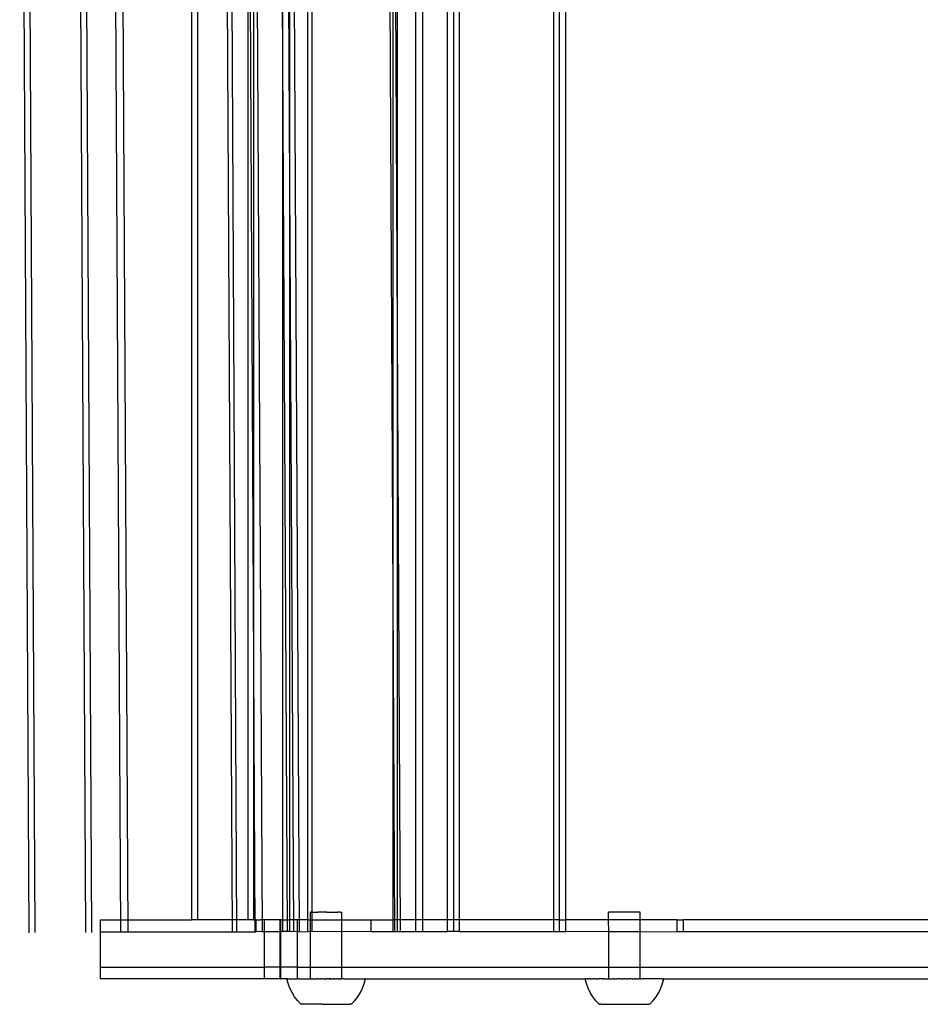
# Model space of a CAD drawing. Extents: x -4546 to 4880, y -3727 to 4218.
# Drawn here: x -2052 to -1823, y 9 to 260 of the extents above; entities that cross this region are included whole.
import ezdxf

# ---------------------------------------------------------------- set-up
doc = ezdxf.new("R2010")
doc.units = 0
doc.layers.get('0').update_dxf_attribs({"linetype": 'CONTINUOUS'})

msp = doc.modelspace()

# ---------------------------------------------------------------- linework, layer by layer
for p, q in [((-2008.43, 486.59), (-2008.43, 30.59)), ((-2006.93, 486.59), (-2006.93, 30.59)), ((-1994.13, 486.59), (-1994.13, 30.59)), ((-1992.67, 486.59), (-1992.67, 30.59)), ((-1985.26, 30.61), (-1985.26, 486.6)), ((-1983.46, 30.59), (-1983.46, 486.59)), ((-1978.82, 30.59), (-1978.82, 486.59)), ((-1957.15, 30.59), (-1957.15, 486.59)), ((-1956.03, 30.61), (-1956.03, 486.6)), ((-1951.42, 30.59), (-1951.42, 486.59)), ((-1949.62, 30.59), (-1949.62, 486.59)), ((-1943.29, 30.59), (-1943.29, 486.59)), ((-1941.72, 30.59), (-1941.72, 486.59)), ((-1940.3, 30.59), (-1940.3, 486.59)), ((-1916.25, 30.59), (-1916.25, 486.59)), ((-1914.83, 30.61), (-1914.83, 486.6)), ((-1913.26, 30.61), (-1913.26, 486.6)), ((-1977.72, 32.59), (-1977.72, 484.64)), ((-2052.16, 461.91), (-2049.83, 27.34)), ((-2050.64, 461.92), (-2048.32, 27.35)), ((-2037.7, 461.99), (-2035.38, 27.42)), ((-2036.22, 462), (-2033.9, 27.43)), ((-2026.42, 27.49), (-2028.73, 462.04)), ((-2024.6, 27.48), (-2026.91, 462.05)), ((-1998.02, 27.63), (-2000.31, 462.2)), ((-1996.88, 27.66), (-1999.17, 462.21)), ((-1992.22, 27.66), (-1994.51, 462.23)), ((-1990.41, 27.67), (-1992.69, 462.24)), ((-1984.01, 27.71), (-1986.3, 462.28)), ((-1982.43, 27.72), (-1984.71, 462.29)), ((-1980.99, 27.73), (-1983.28, 462.3)), ((-1956.69, 27.86), (-1958.96, 462.43)), ((-1955.26, 27.89), (-1957.52, 462.44)), ((-1978.08, 32.59), (-1978.18, 32.6)), ((-1978.18, 30.59), (-1978.18, 32.6)), ((-1978.01, 32.6), (-1978.08, 32.59)), ((-1978.01, 32.6), (-1977.72, 32.59)), ((-1977.72, 32.59), (-1977.58, 32.6)), ((-1977.72, 30.59), (-1977.72, 32.59)), ((-1977.58, 32.6), (-1977.11, 32.59)), ((-1977.11, 32.59), (-1976.91, 32.6)), ((-1976.91, 32.6), (-1976.31, 32.59)), ((-1976.06, 32.6), (-1976.31, 32.59)), ((-1975.36, 32.59), (-1976.06, 32.6)), ((-1975.08, 32.6), (-1975.36, 32.59)), ((-1974.33, 32.59), (-1975.08, 32.6)), ((-1974.05, 32.6), (-1974.33, 32.59)), ((-1974.05, 32.6), (-1973.29, 32.59)), ((-1973.29, 32.59), (-1973.02, 32.6)), ((-1973.02, 32.6), (-1972.31, 32.59)), ((-1972.31, 32.59), (-1972.07, 32.6)), ((-1972.07, 32.6), (-1971.46, 32.59)), ((-1971.46, 32.59), (-1971.26, 32.6)), ((-1970.79, 32.59), (-1971.26, 32.6)), ((-1970.65, 32.6), (-1970.79, 32.59)), ((-1970.65, 32.6), (-1970.36, 32.59)), ((-1970.36, 32.59), (-1970.29, 32.59)), ((-1970.29, 32.59), (-1970.19, 32.59)), ((-1970.19, 30.59), (-1970.19, 32.59)), ((-1894.34, 32.6), (-1902.33, 32.59)), ((-1902.33, 30.59), (-1902.33, 32.59)), ((-1894.34, 30.59), (-1894.34, 32.6)), ((-2031.7, 30.59), (-2031.7, 27.59)), ((-2031.7, 30.59), (-2008.43, 30.59)), ((-2006.93, 30.59), (-2008.43, 30.59)), ((-1994.13, 30.59), (-2006.93, 30.59)), ((-1992.67, 30.59), (-1994.13, 30.59)), ((-1992.67, 30.59), (-1992.09, 30.59)), ((-1992, 30.61), (-1992.09, 30.59)), ((-1992, 27.61), (-1992, 30.61)), ((-1992, 30.61), (-1990.94, 30.59)), ((-1989.96, 30.59), (-1990.94, 30.59)), ((-1989.96, 30.59), (-1989.96, 27.59)), ((-1985.97, 30.59), (-1989.96, 30.59)), ((-1985.97, 30.59), (-1985.97, 27.59)), ((-1985.97, 30.59), (-1985.82, 30.59)), ((-1985.82, 30.59), (-1985.82, 27.59)), ((-1985.46, 30.59), (-1985.82, 30.59)), ((-1985.46, 30.59), (-1985.26, 30.61)), ((-1985.26, 27.61), (-1985.26, 30.61)), ((-1985.26, 30.61), (-1984.64, 30.59)), ((-1984.64, 30.59), (-1983.46, 30.59)), ((-1983.46, 27.61), (-1983.46, 30.59)), ((-1981.6, 30.59), (-1983.46, 30.59)), ((-1981.6, 30.59), (-1981.6, 27.59)), ((-1978.82, 30.59), (-1981.6, 30.59)), ((-1978.85, 27.61), (-1978.82, 30.59)), ((-1978.82, 30.59), (-1978.18, 30.59)), ((-1978.18, 30.59), (-1977.72, 30.59)), ((-1978.18, 27.59), (-1978.18, 30.59)), ((-1977.72, 27.61), (-1977.72, 30.59)), ((-1977.72, 30.59), (-1970.19, 30.59)), ((-1970.19, 27.59), (-1970.19, 30.59)), ((-1970.19, 30.59), (-1962.85, 30.59)), ((-1962.85, 30.59), (-1962.77, 30.61)), ((-1962.77, 27.61), (-1962.77, 30.61)), ((-1962.77, 30.61), (-1959.61, 30.59)), ((-1959.61, 30.59), (-1957.15, 30.59)), ((-1956.03, 30.61), (-1957.15, 30.59)), ((-1957.15, 27.61), (-1957.15, 30.59)), ((-1956.03, 27.61), (-1956.03, 30.61)), ((-1951.42, 30.59), (-1956.03, 30.61)), ((-1951.42, 27.61), (-1951.42, 30.59)), ((-1949.62, 30.59), (-1951.42, 30.59)), ((-1949.62, 27.61), (-1949.62, 30.59)), ((-1943.29, 30.59), (-1949.62, 30.59)), ((-1943.29, 27.61), (-1943.29, 30.59)), ((-1941.72, 30.59), (-1943.29, 30.59)), ((-1941.72, 27.61), (-1941.72, 30.59)), ((-1940.3, 30.59), (-1941.72, 30.59)), ((-1940.3, 27.61), (-1940.3, 30.59)), ((-1916.25, 30.59), (-1940.3, 30.59)), ((-1914.83, 30.61), (-1916.25, 30.59)), ((-1916.25, 27.61), (-1916.25, 30.59)), ((-1914.83, 27.61), (-1914.83, 30.61)), ((-1914.83, 30.61), (-1913.26, 30.61)), ((-1913.26, 27.61), (-1913.26, 30.61)), ((-1902.33, 30.59), (-1913.26, 30.61)), ((-1902.32, 27.59), (-1902.33, 30.59)), ((-1894.34, 30.59), (-1902.33, 30.59)), ((-1884.87, 30.61), (-1894.34, 30.59)), ((-1894.34, 27.59), (-1894.34, 30.59)), ((-1884.87, 30.61), (-1883.3, 30.61)), ((-1884.87, 27.61), (-1884.87, 30.61)), ((-1883.3, 27.61), (-1883.3, 30.61)), ((-1760.07, 30.59), (-1883.3, 30.61)), ((-2031.7, 27.59), (-2031.7, 18.59)), ((-2031.7, 27.59), (-1992.09, 27.59)), ((-1992, 27.61), (-1992.09, 27.59)), ((-1990.55, 27.59), (-1992, 27.61)), ((-1989.96, 27.59), (-1990.55, 27.59)), ((-1989.96, 27.59), (-1989.96, 18.59)), ((-1985.97, 27.59), (-1989.96, 27.59)), ((-1985.97, 27.59), (-1985.97, 18.59)), ((-1985.82, 27.59), (-1985.97, 27.59)), ((-1985.26, 27.61), (-1985.82, 27.59)), ((-1985.82, 27.59), (-1985.82, 18.59)), ((-1983.46, 27.61), (-1985.26, 27.61)), ((-1981.6, 27.59), (-1983.46, 27.61)), ((-1981.6, 27.59), (-1978.85, 27.61)), ((-1981.6, 27.59), (-1981.6, 18.59)), ((-1978.18, 27.59), (-1978.85, 27.61)), ((-1978.19, 18.59), (-1978.18, 27.59)), ((-1977.72, 27.61), (-1978.18, 27.59)), ((-1970.19, 27.59), (-1977.72, 27.61)), ((-1962.77, 27.61), (-1970.19, 27.59)), ((-1970.19, 18.59), (-1970.19, 27.59)), ((-1962.77, 27.61), (-1957.15, 27.61)), ((-1957.15, 27.61), (-1956.03, 27.61)), ((-1956.03, 27.61), (-1951.42, 27.61)), ((-1951.42, 27.61), (-1949.62, 27.61)), ((-1949.62, 27.61), (-1943.29, 27.61)), ((-1941.72, 27.61), (-1943.29, 27.61)), ((-1940.3, 27.61), (-1941.72, 27.61)), ((-1940.3, 27.61), (-1916.25, 27.61)), ((-1916.25, 27.61), (-1914.83, 27.61)), ((-1914.83, 27.61), (-1913.26, 27.61)), ((-1902.32, 27.59), (-1913.26, 27.61)), ((-1902.31, 18.59), (-1902.32, 27.59)), ((-1894.34, 27.59), (-1902.32, 27.59)), ((-1894.34, 27.59), (-1884.87, 27.61)), ((-1894.32, 18.59), (-1894.34, 27.59)), ((-1884.87, 27.61), (-1883.3, 27.61)), ((-1883.3, 27.61), (-1760.07, 27.61)), ((-2031.7, 18.59), (-2031.7, 15.59)), ((-2031.7, 18.59), (-1989.96, 18.59)), ((-1989.96, 18.59), (-1989.96, 15.59)), ((-1985.97, 18.59), (-1989.96, 18.59)), ((-1985.97, 18.59), (-1985.97, 15.59)), ((-1985.82, 18.59), (-1985.97, 18.59)), ((-1981.6, 18.59), (-1985.82, 18.59)), ((-1985.82, 18.59), (-1985.82, 15.59)), ((-1981.6, 18.59), (-1981.6, 15.59)), ((-1981.6, 18.59), (-1978.19, 18.59)), ((-1978.19, 15.6), (-1978.19, 18.59)), ((-1978.19, 18.59), (-1970.19, 18.59)), ((-1970.19, 15.59), (-1970.19, 18.59)), ((-1970.19, 18.59), (-1902.31, 18.59)), ((-1902.31, 15.59), (-1902.31, 18.59)), ((-1902.31, 18.59), (-1894.32, 18.59)), ((-1894.32, 15.6), (-1894.32, 18.59)), ((-1894.32, 18.59), (-1719.1, 18.59)), ((-1989.96, 15.59), (-2031.7, 15.59)), ((-1985.97, 15.59), (-1989.96, 15.59)), ((-1985.97, 15.59), (-1985.82, 15.59)), ((-1984.16, 15.6), (-1985.82, 15.59)), ((-1984.07, 15.6), (-1984.16, 15.6)), ((-1983.86, 14.4), (-1984.16, 15.6)), ((-1984.04, 15.6), (-1984.07, 15.6)), ((-1983.93, 15.6), (-1984.04, 15.6)), ((-1983.93, 15.6), (-1983.88, 15.6)), ((-1983.88, 15.6), (-1983.72, 15.59)), ((-1983.72, 15.59), (-1983.66, 15.6)), ((-1983.66, 15.6), (-1983.45, 15.59)), ((-1983.45, 15.59), (-1983.39, 15.6)), ((-1983.39, 15.6), (-1983.13, 15.59)), ((-1983.13, 15.59), (-1983.05, 15.6)), ((-1983.05, 15.6), (-1982.75, 15.59)), ((-1982.75, 15.59), (-1982.66, 15.6)), ((-1982.66, 15.6), (-1982.32, 15.59)), ((-1982.32, 15.59), (-1982.22, 15.61)), ((-1982.22, 15.61), (-1981.84, 15.59)), ((-1981.84, 15.59), (-1981.73, 15.61)), ((-1981.73, 15.61), (-1981.6, 15.59)), ((-1981.31, 15.59), (-1981.6, 15.59)), ((-1981.19, 15.61), (-1981.31, 15.59)), ((-1981.19, 15.61), (-1980.74, 15.59)), ((-1980.74, 15.59), (-1980.61, 15.61)), ((-1980.61, 15.61), (-1980.13, 15.59)), ((-1980.13, 15.59), (-1979.99, 15.61)), ((-1979.99, 15.61), (-1979.48, 15.59)), ((-1979.48, 15.59), (-1979.33, 15.61)), ((-1979.33, 15.61), (-1978.8, 15.59)), ((-1978.8, 15.59), (-1978.64, 15.61)), ((-1978.64, 15.61), (-1978.19, 15.6)), ((-1978.09, 15.58), (-1978.19, 15.6)), ((-1978.09, 15.58), (-1978.01, 15.6)), ((-1978.01, 15.6), (-1977.98, 15.59)), ((-1977.98, 15.59), (-1977.93, 15.61)), ((-1977.72, 15.59), (-1977.93, 15.61)), ((-1977.72, 15.59), (-1977.58, 15.6)), ((-1977.58, 15.6), (-1977.36, 15.58)), ((-1977.36, 15.58), (-1977.19, 15.61)), ((-1977.12, 15.59), (-1977.19, 15.61)), ((-1977.12, 15.59), (-1976.92, 15.6)), ((-1976.92, 15.6), (-1976.6, 15.58)), ((-1976.43, 15.61), (-1976.6, 15.58)), ((-1976.31, 15.59), (-1976.43, 15.61)), ((-1976.07, 15.6), (-1976.31, 15.59)), ((-1976.07, 15.6), (-1975.83, 15.58)), ((-1975.83, 15.58), (-1975.66, 15.61)), ((-1975.66, 15.61), (-1975.36, 15.59)), ((-1975.09, 15.6), (-1975.36, 15.59)), ((-1975.05, 15.58), (-1975.09, 15.6)), ((-1975.05, 15.58), (-1974.88, 15.61)), ((-1974.88, 15.61), (-1974.33, 15.59)), ((-1974.27, 15.58), (-1974.33, 15.59)), ((-1974.27, 15.58), (-1974.09, 15.61)), ((-1974.09, 15.61), (-1974.05, 15.6)), ((-1973.48, 15.58), (-1974.05, 15.6)), ((-1973.48, 15.58), (-1973.31, 15.61)), ((-1973.29, 15.59), (-1973.48, 15.58)), ((-1973.31, 15.61), (-1973.02, 15.6)), ((-1973.02, 15.6), (-1973.29, 15.59)), ((-1973.02, 15.6), (-1972.7, 15.58)), ((-1972.7, 15.58), (-1972.53, 15.61)), ((-1972.53, 15.61), (-1972.31, 15.59)), ((-1972.07, 15.6), (-1972.31, 15.59)), ((-1972.07, 15.6), (-1971.93, 15.58)), ((-1971.93, 15.58), (-1971.76, 15.61)), ((-1971.76, 15.61), (-1971.46, 15.59)), ((-1971.26, 15.6), (-1971.46, 15.59)), ((-1971.26, 15.6), (-1971.18, 15.58)), ((-1971.18, 15.58), (-1971.01, 15.61)), ((-1971.01, 15.61), (-1970.8, 15.59)), ((-1970.66, 15.6), (-1970.8, 15.59)), ((-1970.66, 15.6), (-1970.44, 15.58)), ((-1970.36, 15.59), (-1970.44, 15.58)), ((-1970.27, 15.61), (-1970.36, 15.59)), ((-1970.27, 15.61), (-1970.19, 15.59)), ((-1969.72, 15.58), (-1970.19, 15.59)), ((-1969.72, 15.58), (-1969.56, 15.61)), ((-1969.56, 15.61), (-1969.03, 15.58)), ((-1969.03, 15.58), (-1968.88, 15.61)), ((-1968.88, 15.61), (-1968.38, 15.58)), ((-1968.38, 15.58), (-1968.23, 15.6)), ((-1968.23, 15.6), (-1967.75, 15.58)), ((-1967.75, 15.58), (-1967.62, 15.6)), ((-1967.62, 15.6), (-1967.17, 15.58)), ((-1967.17, 15.58), (-1967.05, 15.6)), ((-1967.05, 15.6), (-1966.63, 15.59)), ((-1966.63, 15.59), (-1966.52, 15.6)), ((-1966.52, 15.6), (-1966.14, 15.59)), ((-1966.14, 15.59), (-1966.04, 15.6)), ((-1966.04, 15.6), (-1965.7, 15.59)), ((-1965.7, 15.59), (-1965.61, 15.6)), ((-1965.61, 15.6), (-1965.31, 15.59)), ((-1965.31, 15.59), (-1965.23, 15.6)), ((-1965.23, 15.6), (-1964.98, 15.59)), ((-1964.98, 15.59), (-1964.91, 15.6)), ((-1964.91, 15.6), (-1964.7, 15.59)), ((-1964.7, 15.59), (-1964.64, 15.6)), ((-1964.64, 15.6), (-1964.48, 15.59)), ((-1964.5, 14.39), (-1964.18, 15.59)), ((-1964.48, 15.59), (-1964.44, 15.6)), ((-1964.44, 15.6), (-1964.32, 15.59)), ((-1964.29, 15.6), (-1964.32, 15.59)), ((-1964.29, 15.6), (-1964.22, 15.59)), ((-1964.18, 15.59), (-1964.22, 15.59)), ((-1964.18, 15.59), (-1908.31, 15.58)), ((-1907.99, 14.38), (-1908.31, 15.58)), ((-1908.31, 15.58), (-1908.26, 15.58)), ((-1908.26, 15.58), (-1908.23, 15.58)), ((-1908.15, 15.58), (-1908.23, 15.58)), ((-1908.1, 15.58), (-1908.15, 15.58)), ((-1907.97, 15.58), (-1908.1, 15.58)), ((-1907.9, 15.58), (-1907.97, 15.58)), ((-1907.74, 15.58), (-1907.9, 15.58)), ((-1907.74, 15.58), (-1907.65, 15.58)), ((-1907.65, 15.58), (-1907.45, 15.58)), ((-1907.45, 15.58), (-1907.34, 15.58)), ((-1907.1, 15.58), (-1907.34, 15.58)), ((-1906.97, 15.58), (-1907.1, 15.58)), ((-1906.97, 15.58), (-1906.7, 15.58)), ((-1906.7, 15.58), (-1906.56, 15.58)), ((-1906.56, 15.58), (-1906.25, 15.59)), ((-1906.09, 15.59), (-1906.25, 15.59)), ((-1905.74, 15.59), (-1906.09, 15.59)), ((-1905.74, 15.59), (-1905.57, 15.59)), ((-1905.57, 15.59), (-1905.2, 15.59)), ((-1905.2, 15.59), (-1905.01, 15.59)), ((-1904.61, 15.59), (-1905.01, 15.59)), ((-1904.4, 15.59), (-1904.61, 15.59)), ((-1903.98, 15.59), (-1904.4, 15.59)), ((-1903.98, 15.59), (-1903.76, 15.59)), ((-1903.31, 15.59), (-1903.76, 15.59)), ((-1903.31, 15.59), (-1903.09, 15.59)), ((-1903.09, 15.59), (-1902.62, 15.59)), ((-1902.62, 15.59), (-1902.38, 15.59)), ((-1902.31, 15.59), (-1902.38, 15.59)), ((-1902.31, 15.59), (-1901.9, 15.59)), ((-1901.9, 15.59), (-1901.65, 15.59)), ((-1901.65, 15.59), (-1901.15, 15.59)), ((-1900.9, 15.59), (-1901.15, 15.59)), ((-1900.9, 15.59), (-1900.39, 15.59)), ((-1900.39, 15.59), (-1900.14, 15.59)), ((-1899.62, 15.59), (-1900.14, 15.59)), ((-1899.36, 15.59), (-1899.62, 15.59)), ((-1899.36, 15.59), (-1898.84, 15.6)), ((-1898.84, 15.6), (-1898.58, 15.6)), ((-1898.52, 15.6), (-1898.58, 15.6)), ((-1898.11, 15.6), (-1898.52, 15.6)), ((-1898.05, 15.6), (-1898.11, 15.6)), ((-1898.05, 15.6), (-1897.79, 15.6)), ((-1897.79, 15.6), (-1897.27, 15.6)), ((-1897.01, 15.6), (-1897.27, 15.6)), ((-1896.49, 15.6), (-1897.01, 15.6)), ((-1896.24, 15.6), (-1896.49, 15.6)), ((-1896.24, 15.6), (-1895.72, 15.6)), ((-1895.47, 15.6), (-1895.72, 15.6)), ((-1895.47, 15.6), (-1894.97, 15.6)), ((-1894.97, 15.6), (-1894.73, 15.6)), ((-1894.32, 15.6), (-1894.73, 15.6)), ((-1894.25, 15.6), (-1894.32, 15.6)), ((-1894.25, 15.6), (-1894.01, 15.6)), ((-1893.54, 15.6), (-1894.01, 15.6)), ((-1893.31, 15.6), (-1893.54, 15.6)), ((-1892.87, 15.6), (-1893.31, 15.6)), ((-1892.65, 15.6), (-1892.87, 15.6)), ((-1892.23, 15.6), (-1892.65, 15.6)), ((-1892.02, 15.6), (-1892.23, 15.6)), ((-1891.62, 15.6), (-1892.02, 15.6)), ((-1891.43, 15.6), (-1891.62, 15.6)), ((-1891.06, 15.61), (-1891.43, 15.6)), ((-1890.88, 15.61), (-1891.06, 15.61)), ((-1890.54, 15.61), (-1890.88, 15.61)), ((-1890.38, 15.61), (-1890.54, 15.61)), ((-1890.07, 15.61), (-1890.38, 15.61)), ((-1889.93, 15.61), (-1890.07, 15.61)), ((-1889.65, 15.61), (-1889.93, 15.61)), ((-1889.53, 15.61), (-1889.65, 15.61)), ((-1889.29, 15.61), (-1889.53, 15.61)), ((-1889.18, 15.61), (-1889.29, 15.61)), ((-1888.98, 15.61), (-1889.18, 15.61)), ((-1888.89, 15.61), (-1888.98, 15.61)), ((-1888.89, 15.61), (-1888.73, 15.61)), ((-1888.73, 15.61), (-1888.65, 15.61)), ((-1888.65, 15.61), (-1888.53, 15.61)), ((-1888.64, 14.41), (-1888.32, 15.61)), ((-1888.53, 15.61), (-1888.48, 15.61)), ((-1888.48, 15.61), (-1888.4, 15.61)), ((-1888.4, 15.61), (-1888.37, 15.61)), ((-1888.32, 15.61), (-1888.37, 15.61)), ((-1888.32, 15.61), (-1725.1, 15.58)), ((-1983.42, 13.23), (-1983.86, 14.4)), ((-1982.88, 12.11), (-1983.42, 13.23)), ((-1965.48, 12.11), (-1964.94, 13.23)), ((-1964.94, 13.23), (-1964.5, 14.39)), ((-1907.55, 13.22), (-1907.99, 14.38)), ((-1907, 12.1), (-1907.55, 13.22)), ((-1889.61, 12.12), (-1889.07, 13.24)), ((-1889.07, 13.24), (-1888.64, 14.41)), ((-1982.23, 11.05), (-1982.88, 12.11)), ((-1981.49, 10.05), (-1982.23, 11.05)), ((-1980.65, 9.13), (-1981.49, 10.05)), ((-1967.74, 9.13), (-1966.88, 10.05)), ((-1966.88, 10.05), (-1966.13, 11.04)), ((-1966.13, 11.04), (-1965.48, 12.11)), ((-1906.36, 11.04), (-1907, 12.1)), ((-1905.61, 10.04), (-1906.36, 11.04)), ((-1904.76, 9.12), (-1905.61, 10.04)), ((-1891.84, 9.14), (-1891, 10.06)), ((-1891, 10.06), (-1890.26, 11.06)), ((-1890.26, 11.06), (-1889.61, 12.12)), ((-1980.58, 9.13), (-1980.65, 9.13)), ((-1980.48, 9.13), (-1980.58, 9.13)), ((-1980.18, 9.13), (-1980.48, 9.13)), ((-1975.25, 9.12), (-1980.18, 9.13)), ((-1975.25, 9.12), (-1968.05, 9.12)), ((-1967.91, 9.12), (-1968.05, 9.12)), ((-1967.8, 9.13), (-1967.91, 9.12)), ((-1967.74, 9.13), (-1967.8, 9.13)), ((-1904.76, 9.12), (-1904.66, 9.12)), ((-1904.63, 9.12), (-1904.66, 9.12)), ((-1904.55, 9.12), (-1904.63, 9.12)), ((-1904.51, 9.12), (-1904.55, 9.12)), ((-1904.4, 9.12), (-1904.51, 9.12)), ((-1904.34, 9.12), (-1904.4, 9.12)), ((-1904.21, 9.12), (-1904.34, 9.12)), ((-1904.21, 9.12), (-1904.14, 9.12)), ((-1904.14, 9.12), (-1903.99, 9.12)), ((-1903.99, 9.12), (-1903.91, 9.12)), ((-1903.91, 9.12), (-1903.73, 9.12)), ((-1903.73, 9.12), (-1903.64, 9.12)), ((-1903.64, 9.12), (-1903.44, 9.12)), ((-1903.44, 9.12), (-1903.33, 9.12)), ((-1903.33, 9.12), (-1903.11, 9.12)), ((-1903.11, 9.12), (-1903, 9.12)), ((-1903, 9.12), (-1902.76, 9.12)), ((-1902.76, 9.12), (-1902.63, 9.12)), ((-1902.63, 9.12), (-1902.37, 9.12)), ((-1902.37, 9.12), (-1902.24, 9.12)), ((-1902.24, 9.12), (-1901.97, 9.12)), ((-1901.97, 9.12), (-1901.83, 9.12)), ((-1901.83, 9.12), (-1901.54, 9.12)), ((-1901.54, 9.12), (-1901.39, 9.12)), ((-1901.39, 9.12), (-1901.09, 9.12)), ((-1901.09, 9.12), (-1900.94, 9.12)), ((-1900.94, 9.12), (-1900.62, 9.13)), ((-1900.62, 9.13), (-1900.46, 9.13)), ((-1900.46, 9.13), (-1900.14, 9.13)), ((-1900.14, 9.13), (-1899.98, 9.13)), ((-1899.98, 9.13), (-1899.65, 9.13)), ((-1899.65, 9.13), (-1899.48, 9.13)), ((-1899.48, 9.13), (-1899.15, 9.13)), ((-1899.15, 9.13), (-1898.98, 9.13)), ((-1898.98, 9.13), (-1898.64, 9.13)), ((-1898.64, 9.13), (-1898.48, 9.13)), ((-1898.48, 9.13), (-1898.14, 9.13)), ((-1898.14, 9.13), (-1897.97, 9.13)), ((-1897.97, 9.13), (-1897.63, 9.13)), ((-1897.63, 9.13), (-1897.46, 9.13)), ((-1897.46, 9.13), (-1897.13, 9.13)), ((-1897.13, 9.13), (-1896.96, 9.13)), ((-1896.96, 9.13), (-1896.63, 9.13)), ((-1896.63, 9.13), (-1896.47, 9.13)), ((-1896.47, 9.13), (-1896.15, 9.13)), ((-1896.15, 9.13), (-1895.99, 9.13)), ((-1895.99, 9.13), (-1895.67, 9.13)), ((-1895.67, 9.13), (-1895.52, 9.13)), ((-1895.52, 9.13), (-1895.22, 9.13)), ((-1895.22, 9.13), (-1895.07, 9.13)), ((-1895.07, 9.13), (-1894.78, 9.13)), ((-1894.78, 9.13), (-1894.64, 9.13)), ((-1894.64, 9.13), (-1894.37, 9.13)), ((-1894.37, 9.13), (-1894.24, 9.13)), ((-1894.24, 9.13), (-1893.98, 9.13)), ((-1893.98, 9.13), (-1893.85, 9.13)), ((-1893.85, 9.13), (-1893.61, 9.13)), ((-1893.61, 9.13), (-1893.5, 9.13)), ((-1893.5, 9.13), (-1893.28, 9.14)), ((-1893.28, 9.14), (-1893.17, 9.14)), ((-1893.17, 9.14), (-1892.98, 9.14)), ((-1892.98, 9.14), (-1892.88, 9.14)), ((-1892.88, 9.14), (-1892.7, 9.14)), ((-1892.7, 9.14), (-1892.62, 9.14)), ((-1892.62, 9.14), (-1892.47, 9.14)), ((-1892.47, 9.14), (-1892.4, 9.14)), ((-1892.4, 9.14), (-1892.27, 9.14)), ((-1892.27, 9.14), (-1892.21, 9.14)), ((-1892.21, 9.14), (-1892.1, 9.14)), ((-1892.1, 9.14), (-1892.06, 9.14)), ((-1891.98, 9.14), (-1892.06, 9.14)), ((-1891.95, 9.14), (-1891.98, 9.14)), ((-1891.84, 9.14), (-1891.95, 9.14))]:
    msp.add_line(p, q)

doc.saveas('drawing.dxf')
